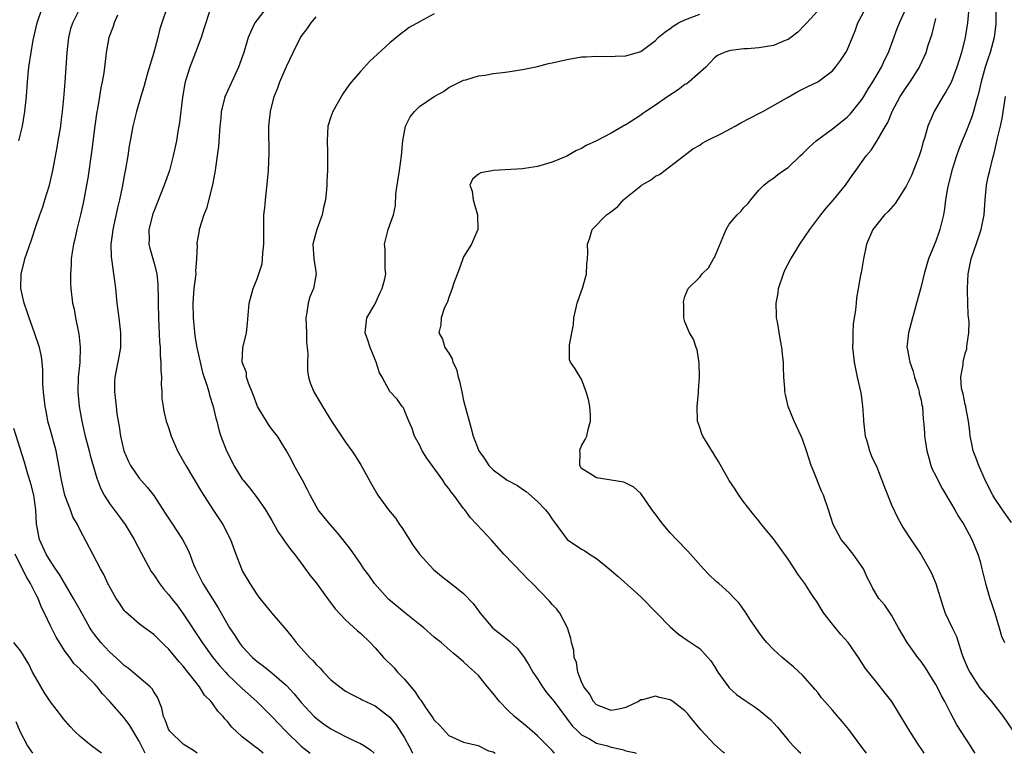
# Model space of a CAD drawing. Units: inches. Extents: x 2616000 to 2619000, y 1524000 to 1527000.
# Drawn here: x 2616731 to 2616864, y 1524000 to 1524099 of the extents above; entities that cross this region are included whole.
import ezdxf

# ---------------------------------------------------------------- set-up
doc = ezdxf.new("R2010")
doc.units = ezdxf.units.IN
doc.header["$MEASUREMENT"] = 0
doc.layers.add('LD26161524_2ft', color=93, linetype='Continuous')

msp = doc.modelspace()

# ---------------------------------------------------------------- linework, layer by layer
at = {"layer": 'LD26161524_2ft'}
for points, elevation in [([(2616863.2, 1524102.8), (2616863.12, 1524098.88), (2616862.91, 1524097), (2616862.36, 1524095), (2616862.06, 1524094.06), (2616861.68, 1524093), (2616861.14, 1524091), (2616860.76, 1524089.24), (2616860.53, 1524088.53), (2616860.13, 1524087), (2616859.86, 1524086.14), (2616859, 1524083.98), (2616858.57, 1524083), (2616858.12, 1524081.88), (2616857.81, 1524081), (2616857.19, 1524079), (2616856.61, 1524076.61), (2616856.34, 1524075), (2616856.19, 1524073.81), (2616856.03, 1524073), (2616855.55, 1524071), (2616855.4, 1524070.6), (2616855, 1524069.41), (2616854.01, 1524067), (2616853.77, 1524066.23), (2616853.42, 1524065), (2616853, 1524063.25), (2616852.4, 1524061), (2616852.15, 1524060.15), (2616851.83, 1524059), (2616851.66, 1524058.34), (2616851.28, 1524057), (2616851.09, 1524055), (2616851.1, 1524054.9), (2616851.48, 1524053), (2616851.88, 1524051.88), (2616852.13, 1524051), (2616852.65, 1524049.35), (2616852.75, 1524049), (2616852.77, 1524048.77), (2616853, 1524047.88), (2616853.13, 1524047.13), (2616853.18, 1524047), (2616853.29, 1524045.29), (2616853.35, 1524045), (2616853.45, 1524043.45), (2616853.49, 1524043), (2616853.57, 1524042.43), (2616853.8, 1524041), (2616854.05, 1524040.05), (2616854.35, 1524039), (2616854.53, 1524038.53), (2616855, 1524037.6), (2616855.26, 1524037), (2616855.87, 1524035.87), (2616857, 1524034.01), (2616857.58, 1524033), (2616858.08, 1524032.08), (2616858.79, 1524031), (2616859.88, 1524029), (2616860.72, 1524027), (2616861, 1524025.98), (2616861.25, 1524025), (2616861.72, 1524023), (2616862.33, 1524021), (2616862.5, 1524020.5), (2616862.99, 1524019), (2616863.58, 1524017), (2616863.89, 1524015.89), (2616864.3, 1524015)], 7712), ([(2616730.69, 1524083), (2616731.2, 1524085), (2616731.53, 1524087), (2616731.73, 1524089), (2616731.9, 1524091), (2616732.08, 1524093), (2616732.37, 1524095), (2616732.67, 1524096.67), (2616733.18, 1524099), (2616733.86, 1524101)], 7684), ([(2616763.81, 1524000), (2616763, 1524000.69), (2616762.81, 1524000.81), (2616762.55, 1524001), (2616761, 1524002.22), (2616759.56, 1524003.56), (2616759, 1524004.29), (2616758.65, 1524004.65), (2616758.4, 1524005), (2616757.7, 1524005.7), (2616757, 1524006.7), (2616756.77, 1524007), (2616755.88, 1524007.88), (2616755.19, 1524009), (2616753, 1524011.79), (2616752.42, 1524012.42), (2616751, 1524014.16), (2616750.55, 1524014.55), (2616750.1, 1524015), (2616749.54, 1524015.54), (2616749, 1524016.12), (2616747.76, 1524017), (2616747, 1524017.57), (2616745.16, 1524019.16), (2616745, 1524019.37), (2616744.34, 1524020.34), (2616743.9, 1524021), (2616743, 1524022.6), (2616742.87, 1524022.87), (2616742.79, 1524023), (2616742.22, 1524024.22), (2616741.78, 1524025), (2616740.76, 1524027), (2616739, 1524030.24), (2616738.64, 1524031), (2616738.05, 1524032.05), (2616737.71, 1524033), (2616737, 1524034.83), (2616736.95, 1524035), (2616736.47, 1524037), (2616736.15, 1524039), (2616735.77, 1524041), (2616735, 1524043.81), (2616734.66, 1524045), (2616734.4, 1524046.4), (2616734.26, 1524047), (2616734.16, 1524048.16), (2616734.05, 1524049), (2616733.98, 1524050.02), (2616733.96, 1524051.96), (2616733.86, 1524053), (2616733.76, 1524053.76), (2616733.51, 1524055), (2616732.84, 1524057), (2616732.1, 1524059), (2616731.85, 1524059.85), (2616731.45, 1524061), (2616731, 1524063), (2616731.01, 1524065), (2616731.43, 1524066.57), (2616731.53, 1524067), (2616731.78, 1524067.78), (2616732.41, 1524069.59), (2616733, 1524071.41), (2616733.55, 1524073), (2616733.95, 1524074.05), (2616734.25, 1524075), (2616734.86, 1524077), (2616735, 1524077.57), (2616735.3, 1524079), (2616735.9, 1524082.1), (2616736.06, 1524083), (2616736.25, 1524084.25), (2616736.38, 1524085), (2616736.45, 1524085.55), (2616736.62, 1524087), (2616736.81, 1524088.81), (2616737, 1524090.96), (2616737.24, 1524095), (2616737.47, 1524097), (2616737.77, 1524098.23), (2616738.01, 1524099), (2616739.04, 1524101)], 7686), ([(2616750.75, 1524101), (2616750.1, 1524099), (2616749.81, 1524098.19), (2616749.53, 1524097), (2616748.99, 1524095), (2616748.16, 1524092.16), (2616747.83, 1524091), (2616747.66, 1524090.34), (2616747.23, 1524089), (2616746.65, 1524087), (2616746.15, 1524085), (2616745.78, 1524083), (2616745.66, 1524082.34), (2616745.47, 1524081), (2616745.18, 1524079.18), (2616745, 1524078.28), (2616744.71, 1524076.71), (2616744.35, 1524075), (2616744.08, 1524073.92), (2616743.45, 1524071), (2616743.42, 1524070.58), (2616743.2, 1524069), (2616743.23, 1524067.23), (2616743.27, 1524067), (2616743.33, 1524066.67), (2616743.55, 1524065), (2616743.7, 1524063.7), (2616743.8, 1524063), (2616744.01, 1524061), (2616744.27, 1524059), (2616744.5, 1524057), (2616744.48, 1524055), (2616744.27, 1524053.73), (2616743.72, 1524051), (2616743.67, 1524050.33), (2616743.66, 1524049), (2616743.83, 1524047.83), (2616743.89, 1524047), (2616744.01, 1524045.99), (2616744.16, 1524045), (2616744.29, 1524044.29), (2616744.48, 1524043), (2616744.95, 1524041), (2616745.56, 1524039.56), (2616745.85, 1524039), (2616747, 1524037.28), (2616748.09, 1524036.09), (2616749, 1524034.95), (2616750.56, 1524032.56), (2616751.34, 1524031.34), (2616752.91, 1524029), (2616753.62, 1524027.62), (2616753.88, 1524027), (2616754.4, 1524025.6), (2616754.64, 1524025), (2616755.67, 1524023), (2616757.73, 1524019.73), (2616759.28, 1524017), (2616759.98, 1524015.98), (2616760.59, 1524015), (2616761, 1524014.49), (2616762.4, 1524013), (2616763, 1524012.46), (2616763.85, 1524011.85), (2616765, 1524010.89), (2616767, 1524009.17), (2616768.05, 1524008.05), (2616769, 1524006.88), (2616770.75, 1524005), (2616771, 1524004.77), (2616772.01, 1524004.01), (2616773, 1524003.33), (2616775, 1524002.26), (2616776.41, 1524001.59), (2616777, 1524001.33), (2616777.56, 1524001), (2616778.43, 1524000.43), (2616778.89, 1524000)], 7690), ([(2616756.68, 1524101), (2616756.04, 1524099), (2616755.8, 1524098.2), (2616755.42, 1524097), (2616754.67, 1524095), (2616753.89, 1524093), (2616753.41, 1524091.41), (2616753.27, 1524091), (2616753.22, 1524090.78), (2616752.91, 1524088.91), (2616752.49, 1524085.51), (2616752.27, 1524084.27), (2616752.06, 1524083), (2616751.65, 1524081), (2616751.12, 1524079), (2616750.43, 1524077), (2616749, 1524073.43), (2616748.89, 1524073.11), (2616748.33, 1524071), (2616748.36, 1524069.64), (2616748.33, 1524069), (2616748.46, 1524068.46), (2616749, 1524066.55), (2616749.4, 1524065), (2616749.56, 1524063.56), (2616749.6, 1524061.6), (2616749.59, 1524061), (2616749.64, 1524059), (2616749.79, 1524055.79), (2616749.85, 1524055), (2616749.88, 1524053.88), (2616749.97, 1524053), (2616749.94, 1524051.94), (2616750.03, 1524051), (2616749.98, 1524049.98), (2616750.07, 1524049), (2616750.1, 1524048.1), (2616750.25, 1524047), (2616750.37, 1524046.37), (2616750.69, 1524045), (2616751, 1524044.14), (2616751.36, 1524043), (2616752.22, 1524041), (2616753, 1524039.65), (2616753.34, 1524039), (2616755.46, 1524035.46), (2616757, 1524033.04), (2616758.37, 1524031), (2616758.6, 1524030.6), (2616759, 1524029.76), (2616759.39, 1524029), (2616760.11, 1524027), (2616760.87, 1524025), (2616761, 1524024.74), (2616762, 1524023), (2616763, 1524021.46), (2616763.36, 1524021), (2616765, 1524019), (2616767, 1524016.71), (2616767.75, 1524015.75), (2616768.3, 1524015), (2616769, 1524014.25), (2616770.1, 1524013), (2616770.56, 1524012.56), (2616771, 1524012.04), (2616771.54, 1524011.54), (2616772.02, 1524011), (2616773, 1524009.97), (2616774.2, 1524009), (2616775, 1524008.43), (2616775.92, 1524007.92), (2616777, 1524007.4), (2616777.25, 1524007.25), (2616779, 1524006.43), (2616781, 1524004.91), (2616781.86, 1524003.86), (2616783, 1524002.08), (2616783.59, 1524001), (2616784.06, 1524000.06), (2616784.09, 1524000)], 7692), ([(2616764.24, 1524101), (2616763, 1524099.41), (2616762.72, 1524099), (2616762.15, 1524097.85), (2616761.81, 1524097), (2616761.19, 1524095), (2616760.48, 1524093), (2616758.75, 1524089.25), (2616758.65, 1524089), (2616758.56, 1524088.56), (2616758.15, 1524087), (2616758.07, 1524086.07), (2616757.96, 1524085), (2616757.76, 1524082.24), (2616757.61, 1524081), (2616757.37, 1524079.37), (2616757.33, 1524079), (2616756.96, 1524077.04), (2616756.15, 1524073.85), (2616755.8, 1524073), (2616755.17, 1524071), (2616755.14, 1524070.86), (2616754.85, 1524069.15), (2616754.84, 1524069), (2616754.86, 1524068.86), (2616754.77, 1524067), (2616754.66, 1524065.34), (2616754.68, 1524065), (2616754.65, 1524064.65), (2616754.45, 1524063), (2616754.33, 1524061.67), (2616754.29, 1524061), (2616754.33, 1524059), (2616754.58, 1524056.58), (2616754.83, 1524055), (2616755.27, 1524053), (2616755.62, 1524051.62), (2616756.23, 1524049.77), (2616756.45, 1524049), (2616756.55, 1524048.55), (2616757.05, 1524047), (2616757.41, 1524045.41), (2616757.54, 1524045), (2616757.82, 1524043.82), (2616758.1, 1524043), (2616758.85, 1524041), (2616759.58, 1524039.58), (2616759.86, 1524039), (2616761, 1524037.15), (2616761.1, 1524037), (2616761.96, 1524035.96), (2616763, 1524034.63), (2616764.13, 1524033), (2616765, 1524031.54), (2616765.91, 1524029.91), (2616766.58, 1524029), (2616766.73, 1524028.73), (2616767, 1524028.39), (2616767.58, 1524027.58), (2616768.08, 1524027), (2616769, 1524025.77), (2616770.16, 1524024.16), (2616771, 1524023.1), (2616772.57, 1524021), (2616773.58, 1524019.58), (2616775, 1524018.1), (2616776.61, 1524016.61), (2616777, 1524016.28), (2616778.31, 1524015), (2616779, 1524014.28), (2616780.13, 1524013), (2616781.58, 1524011.58), (2616782.04, 1524011), (2616783, 1524010.03), (2616783.84, 1524009), (2616784.39, 1524008.39), (2616785, 1524007.4), (2616785.19, 1524007.19), (2616785.94, 1524006.06), (2616786.82, 1524004.82), (2616787, 1524004.49), (2616787.79, 1524003.79), (2616789, 1524002.41), (2616791, 1524001.5), (2616792.96, 1524001.04), (2616794.35, 1524000.35), (2616795, 1524000.19), (2616795.26, 1524000)], 7694), ([(2616787, 1524100.23), (2616785, 1524099.16), (2616783.63, 1524098.37), (2616783, 1524097.89), (2616782.48, 1524097.52), (2616781, 1524096.28), (2616778.25, 1524093.75), (2616777, 1524092.42), (2616775.78, 1524091), (2616775.44, 1524090.56), (2616774.64, 1524089.36), (2616773.27, 1524087), (2616773, 1524086.27), (2616772.6, 1524085), (2616772.49, 1524083), (2616772.53, 1524081.47), (2616772.57, 1524080.57), (2616772.55, 1524079), (2616772.47, 1524077.53), (2616772.47, 1524077), (2616772.43, 1524076.43), (2616772.26, 1524075), (2616772.01, 1524073.99), (2616771.82, 1524073), (2616771.1, 1524071), (2616771, 1524070.67), (2616770.58, 1524069), (2616770.69, 1524067), (2616770.99, 1524064.99), (2616770.64, 1524063), (2616770.15, 1524061.85), (2616769.92, 1524061), (2616769.74, 1524059.74), (2616769.6, 1524059), (2616769.68, 1524057), (2616769.71, 1524055.71), (2616769.8, 1524055), (2616769.89, 1524054.11), (2616769.82, 1524053), (2616769.83, 1524051.83), (2616769.99, 1524051), (2616770.22, 1524050.22), (2616770.69, 1524049), (2616771.56, 1524047.56), (2616771.85, 1524047), (2616773.1, 1524045), (2616775, 1524042.15), (2616775.85, 1524041), (2616776.31, 1524040.31), (2616777.08, 1524039.08), (2616778.5, 1524036.5), (2616779.39, 1524035), (2616780.83, 1524033), (2616781.81, 1524031.81), (2616782.33, 1524031), (2616782.62, 1524030.62), (2616784.18, 1524028.18), (2616785, 1524027), (2616786.91, 1524024.91), (2616787.99, 1524023.99), (2616789, 1524023.24), (2616790.26, 1524022.26), (2616791, 1524021.66), (2616792.29, 1524020.29), (2616793.14, 1524019.14), (2616793.22, 1524019), (2616794.96, 1524016.96), (2616796.11, 1524016.1), (2616797, 1524015.36), (2616797.21, 1524015.21), (2616798.25, 1524014.25), (2616799, 1524013.29), (2616799.2, 1524013), (2616799.89, 1524011.89), (2616800.39, 1524011), (2616801, 1524010.11), (2616801.69, 1524009), (2616802.25, 1524008.25), (2616803, 1524007.36), (2616803.25, 1524007), (2616805.73, 1524003.73), (2616806.47, 1524003), (2616807, 1524002.51), (2616808.06, 1524001.94), (2616809, 1524001.38), (2616810.49, 1524001), (2616810.88, 1524000.88), (2616811, 1524000.83), (2616812.52, 1524000.52), (2616813, 1524000.32), (2616814.1, 1524000.1), (2616814.41, 1524000)], 7698), ([(2616826.34, 1524000), (2616826.17, 1524000.17), (2616825, 1524001.18), (2616823.16, 1524003.16), (2616821.68, 1524005), (2616821.37, 1524005.37), (2616821, 1524005.77), (2616819.37, 1524007), (2616819, 1524007.25), (2616817.57, 1524007.57), (2616817, 1524007.76), (2616815.26, 1524007.26), (2616815, 1524007.24), (2616814.69, 1524007), (2616813, 1524006.21), (2616812.04, 1524005.96), (2616811, 1524005.78), (2616809, 1524006.57), (2616808.6, 1524007), (2616808.04, 1524008.04), (2616807.31, 1524009), (2616807, 1524009.68), (2616806.47, 1524011), (2616806.29, 1524012.29), (2616805.97, 1524013), (2616805.93, 1524013.93), (2616805.62, 1524015), (2616805.55, 1524015.55), (2616805.1, 1524017), (2616804.06, 1524019), (2616803.59, 1524019.59), (2616803, 1524020.18), (2616802.62, 1524020.62), (2616800.34, 1524023), (2616799.66, 1524023.66), (2616799, 1524024.39), (2616796.45, 1524027), (2616794.82, 1524028.82), (2616792.81, 1524031), (2616791.93, 1524031.93), (2616791.16, 1524033), (2616791, 1524033.19), (2616789.69, 1524035), (2616789.36, 1524035.36), (2616789, 1524035.9), (2616788.5, 1524036.5), (2616788.18, 1524037), (2616786.02, 1524040.02), (2616785.39, 1524041), (2616785, 1524041.79), (2616784.35, 1524043), (2616784.04, 1524044.04), (2616783.59, 1524045), (2616783, 1524046.46), (2616782.83, 1524046.83), (2616782.66, 1524047), (2616782.01, 1524048.01), (2616781, 1524049.04), (2616779.95, 1524051), (2616779.58, 1524051.58), (2616779.14, 1524053), (2616778.31, 1524055), (2616778, 1524056), (2616777.64, 1524057), (2616777.89, 1524059), (2616779, 1524060.93), (2616779.64, 1524062.36), (2616779.97, 1524063), (2616780.32, 1524064.32), (2616780.44, 1524065), (2616780.36, 1524065.64), (2616780.35, 1524068.35), (2616780.29, 1524069), (2616780.79, 1524071), (2616781.49, 1524073), (2616781.77, 1524074.23), (2616781.82, 1524075.82), (2616781.98, 1524077), (2616782.15, 1524078.15), (2616782.3, 1524079), (2616782.59, 1524081), (2616782.75, 1524083), (2616783.12, 1524085), (2616783.75, 1524086.25), (2616784.33, 1524087), (2616785, 1524087.65), (2616787, 1524089.04), (2616788.29, 1524089.71), (2616789, 1524090.22), (2616791, 1524091.23), (2616791.3, 1524091.3), (2616793, 1524091.83), (2616793.91, 1524091.91), (2616795, 1524092.15), (2616796.25, 1524092.25), (2616797, 1524092.38), (2616799, 1524092.66), (2616801, 1524093.08), (2616802.5, 1524093.5), (2616803, 1524093.6), (2616805, 1524094.05), (2616806.27, 1524094.27), (2616807, 1524094.38), (2616807.6, 1524094.4), (2616809, 1524094.5), (2616811, 1524094.45), (2616811.52, 1524094.48), (2616813, 1524094.51), (2616815, 1524095.1), (2616817, 1524096.6), (2616817.36, 1524097), (2616818.26, 1524097.74), (2616819, 1524098.25), (2616819.42, 1524098.57), (2616820.14, 1524099), (2616821, 1524099.39), (2616823, 1524100.16)], 7700), ([(2616839, 1524100.62), (2616837.5, 1524099), (2616837.27, 1524098.73), (2616836.28, 1524097.72), (2616835.36, 1524097), (2616835, 1524096.74), (2616834.6, 1524096.6), (2616833, 1524095.93), (2616831, 1524095.61), (2616829.49, 1524095.49), (2616829, 1524095.47), (2616827.24, 1524095.24), (2616827, 1524095.23), (2616826.31, 1524095), (2616825.42, 1524094.58), (2616825, 1524094.24), (2616823.81, 1524093), (2616821.58, 1524091), (2616821.25, 1524090.75), (2616821, 1524090.63), (2616820.07, 1524089.93), (2616818.68, 1524089), (2616817, 1524087.85), (2616815.68, 1524087), (2616815.28, 1524086.72), (2616815, 1524086.49), (2616813.48, 1524085.48), (2616813, 1524085.18), (2616812.87, 1524085.13), (2616812.63, 1524085), (2616811, 1524084.03), (2616809, 1524082.99), (2616807.6, 1524082.4), (2616807, 1524081.98), (2616806.29, 1524081.71), (2616805, 1524080.95), (2616803, 1524080.11), (2616801, 1524079.51), (2616799.25, 1524079.25), (2616799, 1524079.2), (2616795.03, 1524078.97), (2616793.33, 1524078.67), (2616793, 1524078.49), (2616792.18, 1524077.82), (2616791.82, 1524077), (2616792.17, 1524076.17), (2616792.28, 1524075), (2616792.9, 1524073), (2616792.94, 1524071), (2616792.34, 1524069.66), (2616792.06, 1524069), (2616791, 1524067.28), (2616790.88, 1524067), (2616790.38, 1524065.62), (2616789.62, 1524063.62), (2616789.45, 1524063), (2616789, 1524061.79), (2616788.82, 1524061.18), (2616788.71, 1524061), (2616788.42, 1524060.42), (2616787.97, 1524059), (2616787.91, 1524058.09), (2616787.62, 1524057), (2616788.14, 1524056.14), (2616788.45, 1524055), (2616789, 1524054.23), (2616789.46, 1524053.46), (2616789.53, 1524053), (2616790.05, 1524052.05), (2616790.26, 1524051), (2616790.45, 1524050.45), (2616790.74, 1524049), (2616791, 1524047.83), (2616792, 1524044), (2616792.29, 1524043), (2616793.05, 1524041), (2616793.87, 1524039.87), (2616794.42, 1524039), (2616795, 1524038.42), (2616796.92, 1524037), (2616798.29, 1524036.29), (2616799, 1524035.79), (2616799.48, 1524035.48), (2616801, 1524034.15), (2616802.12, 1524033), (2616802.5, 1524032.5), (2616803, 1524031.74), (2616803.54, 1524031), (2616805.03, 1524029), (2616807, 1524027.65), (2616807.43, 1524027.43), (2616808.06, 1524027), (2616809, 1524026.4), (2616810.73, 1524025), (2616811.95, 1524023.95), (2616814.07, 1524022.07), (2616815, 1524021.22), (2616817.21, 1524019), (2616819, 1524017.12), (2616820.13, 1524016.13), (2616821.32, 1524015.32), (2616822.54, 1524014.54), (2616823, 1524014.19), (2616824.1, 1524013), (2616824.52, 1524012.52), (2616825, 1524011.76), (2616825.45, 1524011), (2616826.9, 1524009), (2616827, 1524008.89), (2616827.99, 1524007.99), (2616829.14, 1524007.14), (2616830.36, 1524006.36), (2616831, 1524005.9), (2616832.09, 1524005), (2616832.58, 1524004.58), (2616833, 1524004.13), (2616833.53, 1524003.53), (2616835, 1524001.78), (2616835.68, 1524001), (2616836.34, 1524000.34), (2616836.72, 1524000)], 7702), ([(2616845.63, 1524000), (2616844.84, 1524001), (2616843.22, 1524003.22), (2616842.32, 1524004.32), (2616841.71, 1524005), (2616841, 1524005.83), (2616839.95, 1524007), (2616839.53, 1524007.53), (2616839, 1524008.24), (2616838.67, 1524008.67), (2616837, 1524010.56), (2616835.72, 1524011.72), (2616834.17, 1524013), (2616833, 1524014.06), (2616832.12, 1524015), (2616831.6, 1524015.6), (2616831, 1524016.4), (2616829.8, 1524018.2), (2616829.28, 1524019), (2616829.18, 1524019.18), (2616828.36, 1524020.36), (2616827.71, 1524021), (2616827, 1524021.75), (2616825.58, 1524023), (2616825.26, 1524023.26), (2616824.23, 1524024.23), (2616823.52, 1524025), (2616821.41, 1524027.41), (2616819.84, 1524029), (2616819, 1524029.9), (2616818.05, 1524031), (2616817.58, 1524031.58), (2616817, 1524032.4), (2616816.73, 1524032.73), (2616815.09, 1524035.09), (2616815, 1524035.19), (2616814.07, 1524036.07), (2616812.73, 1524036.73), (2616809, 1524037.35), (2616808.02, 1524037.98), (2616807, 1524038.61), (2616806.73, 1524039), (2616806.78, 1524040.78), (2616806.75, 1524041), (2616806.8, 1524041.2), (2616807, 1524041.67), (2616807.49, 1524042.51), (2616807.68, 1524043), (2616807.87, 1524043.87), (2616808.21, 1524045), (2616808.18, 1524045.82), (2616808.1, 1524047), (2616807.94, 1524047.94), (2616807.63, 1524049), (2616807, 1524050.73), (2616806.8, 1524051), (2616806.11, 1524052.11), (2616805.48, 1524053), (2616805.35, 1524053.35), (2616805.37, 1524055), (2616805.34, 1524055.34), (2616805.9, 1524058.1), (2616805.93, 1524059), (2616806.2, 1524060.2), (2616806.4, 1524061), (2616807, 1524062.66), (2616807.08, 1524062.92), (2616807.18, 1524063.18), (2616807.67, 1524065), (2616807.69, 1524066.31), (2616807.81, 1524067), (2616807.82, 1524067.82), (2616807.78, 1524069), (2616808.12, 1524069.88), (2616808.43, 1524071), (2616810.36, 1524073), (2616810.77, 1524073.23), (2616811.89, 1524074.11), (2616812.65, 1524075), (2616813, 1524075.27), (2616815, 1524076.93), (2616815.1, 1524077), (2616816.31, 1524077.69), (2616817, 1524078.23), (2616817.53, 1524078.47), (2616820.85, 1524081), (2616822.09, 1524081.91), (2616823, 1524082.43), (2616823.32, 1524082.68), (2616823.92, 1524083), (2616826.04, 1524084.04), (2616827.82, 1524085), (2616828.56, 1524085.44), (2616831, 1524086.73), (2616831.19, 1524086.81), (2616831.57, 1524087), (2616835, 1524088.95), (2616836.32, 1524089.68), (2616837.64, 1524090.36), (2616839, 1524091.01), (2616841, 1524092.5), (2616841.42, 1524093), (2616842.1, 1524093.9), (2616842.83, 1524095), (2616843, 1524095.3), (2616844.08, 1524097.92), (2616844.43, 1524099), (2616845.5, 1524101)], 7704), ([(2616853.41, 1524000), (2616853, 1524000.65), (2616852.76, 1524001), (2616851.47, 1524003), (2616851, 1524003.83), (2616849.05, 1524007), (2616848.16, 1524008.16), (2616847, 1524009.59), (2616845.49, 1524011.49), (2616844.52, 1524013), (2616843.14, 1524015), (2616842.12, 1524016.12), (2616841, 1524017.5), (2616839.82, 1524019), (2616839.49, 1524019.49), (2616839, 1524020.37), (2616838.74, 1524020.74), (2616838.57, 1524021), (2616837.93, 1524021.93), (2616837.27, 1524023), (2616836.29, 1524024.29), (2616835.87, 1524025), (2616835, 1524026.3), (2616833, 1524029.07), (2616831.39, 1524031), (2616831, 1524031.51), (2616830.32, 1524032.32), (2616829, 1524034.02), (2616828.3, 1524035), (2616827.79, 1524035.79), (2616826.98, 1524036.98), (2616825.56, 1524039.56), (2616823.41, 1524043), (2616823.3, 1524043.3), (2616823, 1524044.18), (2616822.77, 1524044.77), (2616822.7, 1524045), (2616822.66, 1524047), (2616822.85, 1524048.85), (2616822.84, 1524049.16), (2616822.96, 1524051), (2616822.91, 1524052.91), (2616822.67, 1524054.67), (2616822.54, 1524055), (2616822.14, 1524056.14), (2616821.6, 1524057), (2616821, 1524058.46), (2616820.87, 1524059), (2616820.84, 1524060.84), (2616820.81, 1524061.19), (2616821, 1524061.93), (2616821.43, 1524063), (2616823, 1524064.55), (2616823.35, 1524065), (2616824.2, 1524065.8), (2616824.87, 1524067), (2616825, 1524067.19), (2616826.58, 1524071), (2616827, 1524071.7), (2616828.09, 1524073), (2616828.56, 1524073.44), (2616829, 1524073.96), (2616829.53, 1524074.47), (2616829.94, 1524075), (2616831, 1524076.31), (2616831.68, 1524077), (2616832.4, 1524077.6), (2616833, 1524077.97), (2616833.57, 1524078.43), (2616834.35, 1524079), (2616835, 1524079.41), (2616836.61, 1524081), (2616837, 1524081.31), (2616837.84, 1524082.16), (2616838.78, 1524083), (2616841, 1524084.64), (2616843, 1524086.24), (2616843.38, 1524086.62), (2616845, 1524088.65), (2616845.23, 1524089), (2616845.89, 1524090.11), (2616846.47, 1524091), (2616847.66, 1524093), (2616848.06, 1524093.94), (2616848.61, 1524095), (2616849.77, 1524098.23), (2616850.08, 1524099), (2616851, 1524100.99)], 7706), ([(2616859.47, 1524101), (2616859.32, 1524099), (2616858.99, 1524097), (2616858.48, 1524095), (2616857.87, 1524093), (2616857.07, 1524090.93), (2616856.37, 1524089.63), (2616855.96, 1524089), (2616854.79, 1524087), (2616854.65, 1524086.65), (2616853.93, 1524085), (2616853.52, 1524083.52), (2616853.26, 1524082.74), (2616853, 1524081.79), (2616852.76, 1524081), (2616851.71, 1524078.29), (2616851, 1524076.86), (2616849.8, 1524075), (2616849.5, 1524074.5), (2616848.55, 1524073.45), (2616848.06, 1524073), (2616847, 1524071.68), (2616846.48, 1524071), (2616845.62, 1524069), (2616845.18, 1524067), (2616844.89, 1524065.11), (2616844.81, 1524064.81), (2616844.48, 1524063), (2616844.27, 1524061.73), (2616844.19, 1524061), (2616844.11, 1524060.11), (2616843.82, 1524058.18), (2616843.74, 1524057), (2616843.75, 1524055.75), (2616843.71, 1524055), (2616843.78, 1524054.22), (2616843.95, 1524053), (2616844.36, 1524051), (2616844.85, 1524048.85), (2616845.08, 1524047.08), (2616845.19, 1524045.19), (2616845.19, 1524045), (2616845.37, 1524043.37), (2616845.43, 1524043), (2616845.65, 1524042.35), (2616846, 1524041), (2616846.29, 1524040.29), (2616847, 1524038.79), (2616847.7, 1524037), (2616848.05, 1524036.05), (2616849, 1524033.69), (2616849.86, 1524031.86), (2616850.58, 1524030.58), (2616851.61, 1524029), (2616852.98, 1524027), (2616854.11, 1524025), (2616854.41, 1524024.41), (2616855.01, 1524023.01), (2616855.94, 1524019.94), (2616856.26, 1524019), (2616857.21, 1524017), (2616857.81, 1524015.81), (2616858.54, 1524013.46), (2616858.72, 1524013), (2616859, 1524012.33), (2616859.41, 1524011.41), (2616859.6, 1524011), (2616860.94, 1524008.94), (2616862.56, 1524007), (2616864.12, 1524005), (2616865.48, 1524003)], 7710), ([(2616744.06, 1524100.06), (2616743.61, 1524099), (2616743.49, 1524098.51), (2616742.92, 1524097), (2616742.55, 1524095), (2616742.51, 1524094.51), (2616742.3, 1524093), (2616742.21, 1524092.21), (2616741.99, 1524091), (2616741.81, 1524090.19), (2616741.63, 1524089), (2616741.36, 1524087.36), (2616741.29, 1524087), (2616741, 1524085.05), (2616740.54, 1524081.46), (2616740.04, 1524077.96), (2616739.87, 1524077), (2616739.42, 1524074.58), (2616739.08, 1524073), (2616738.59, 1524071), (2616738.31, 1524069.69), (2616738.13, 1524069), (2616737.93, 1524067.93), (2616737.81, 1524067), (2616737.8, 1524066.2), (2616737.69, 1524065), (2616737.71, 1524063.71), (2616737.76, 1524063), (2616738, 1524061), (2616738.19, 1524060.19), (2616738.41, 1524059), (2616738.75, 1524057.25), (2616738.85, 1524056.85), (2616739.03, 1524055.03), (2616738.96, 1524052.96), (2616738.76, 1524051), (2616738.7, 1524049), (2616738.88, 1524047), (2616739.24, 1524045), (2616739.58, 1524043.58), (2616739.7, 1524043), (2616740.23, 1524041), (2616740.38, 1524040.38), (2616741.29, 1524037.29), (2616741.84, 1524035.84), (2616742.28, 1524035), (2616743, 1524033.86), (2616744.21, 1524032.21), (2616745.12, 1524031), (2616746.35, 1524029), (2616747.25, 1524027.25), (2616748.66, 1524024.66), (2616749, 1524024.19), (2616749.78, 1524023), (2616750.31, 1524022.31), (2616751, 1524021.54), (2616751.4, 1524021), (2616752.11, 1524020.11), (2616753, 1524018.91), (2616755.54, 1524015), (2616757, 1524013), (2616757.91, 1524011.91), (2616758.71, 1524011), (2616759, 1524010.69), (2616761, 1524008.79), (2616762.98, 1524007), (2616765, 1524004.99), (2616766.88, 1524003), (2616768.97, 1524000.97), (2616770.2, 1524000)], 7688), ([(2616803.33, 1524000), (2616803, 1524000.37), (2616802.39, 1524001), (2616801, 1524002.39), (2616799.6, 1524003.6), (2616797.9, 1524005), (2616797, 1524005.86), (2616795.87, 1524007), (2616795, 1524008.09), (2616794.23, 1524009), (2616793, 1524010.56), (2616792.54, 1524011), (2616791.72, 1524011.72), (2616791, 1524012.42), (2616790.66, 1524012.66), (2616790.32, 1524013), (2616789.57, 1524013.57), (2616787.95, 1524015), (2616787.43, 1524015.43), (2616787, 1524015.76), (2616785.61, 1524017), (2616785, 1524017.47), (2616783, 1524019.08), (2616780.86, 1524020.86), (2616780.71, 1524021), (2616778.92, 1524023), (2616778.15, 1524024.15), (2616777.49, 1524025), (2616777, 1524025.73), (2616775.65, 1524027.65), (2616773.89, 1524029.89), (2616772.89, 1524031), (2616772.05, 1524032.05), (2616771.28, 1524033), (2616771, 1524033.48), (2616770.21, 1524035), (2616769.81, 1524035.81), (2616769.18, 1524037), (2616768.05, 1524039), (2616767.7, 1524039.7), (2616767, 1524041), (2616765.75, 1524043), (2616765, 1524043.94), (2616764.55, 1524044.55), (2616764.27, 1524045), (2616763.07, 1524047), (2616763, 1524047.16), (2616762.51, 1524048.51), (2616761.85, 1524050.15), (2616761.59, 1524051), (2616761.55, 1524051.55), (2616761, 1524053), (2616761.06, 1524054.94), (2616761.57, 1524057), (2616761.7, 1524058.3), (2616761.91, 1524061), (2616762.46, 1524063), (2616763, 1524064.3), (2616763.25, 1524065), (2616763.68, 1524066.32), (2616763.75, 1524067), (2616763.78, 1524067.78), (2616763.93, 1524069), (2616763.92, 1524070.08), (2616763.94, 1524073), (2616764.06, 1524073.94), (2616764.13, 1524075), (2616764.43, 1524077.57), (2616764.56, 1524079), (2616764.63, 1524081.37), (2616764.59, 1524084.59), (2616764.59, 1524085), (2616764.8, 1524087), (2616765.33, 1524089), (2616765.81, 1524090.19), (2616766.1, 1524091), (2616767, 1524093.1), (2616767.9, 1524095), (2616768.91, 1524097), (2616769, 1524097.15), (2616769.79, 1524098.21), (2616770.34, 1524099), (2616771, 1524099.82)], 7696), ([(2616860.35, 1524000), (2616860.21, 1524000.21), (2616859.69, 1524001), (2616857.87, 1524003.87), (2616857, 1524005.5), (2616856.23, 1524007), (2616855.78, 1524007.78), (2616855.17, 1524009), (2616855, 1524009.32), (2616853.59, 1524011.59), (2616853, 1524012.44), (2616852.57, 1524013), (2616851.13, 1524015), (2616849.96, 1524017), (2616849, 1524018.74), (2616848.09, 1524020.09), (2616847.29, 1524021), (2616846.41, 1524022.41), (2616846.13, 1524023), (2616845.73, 1524023.73), (2616845.21, 1524025), (2616843.79, 1524027), (2616843.45, 1524027.45), (2616843, 1524028.03), (2616842.16, 1524029), (2616841.07, 1524031), (2616840.47, 1524033), (2616839.8, 1524035), (2616839.53, 1524035.53), (2616838.37, 1524038.37), (2616838.12, 1524039), (2616837.48, 1524041), (2616837, 1524042.42), (2616836.76, 1524043), (2616835.82, 1524045), (2616835, 1524047), (2616834.61, 1524048.61), (2616834.56, 1524049), (2616834.54, 1524049.46), (2616834.41, 1524051), (2616834.35, 1524052.35), (2616834.34, 1524053), (2616834.29, 1524053.71), (2616834.13, 1524055), (2616833.94, 1524055.94), (2616833.53, 1524058.47), (2616833.43, 1524059), (2616833.4, 1524059.4), (2616833.38, 1524061), (2616833.62, 1524062.38), (2616833.69, 1524063), (2616834.34, 1524065), (2616834.54, 1524065.46), (2616835.35, 1524067), (2616835.89, 1524067.89), (2616836.58, 1524069), (2616837.91, 1524071), (2616839.4, 1524073), (2616840.13, 1524073.87), (2616841.12, 1524075), (2616842.77, 1524077), (2616843.68, 1524078.32), (2616844.17, 1524079), (2616845.55, 1524081), (2616846.25, 1524081.75), (2616847.02, 1524082.98), (2616848.19, 1524085), (2616848.51, 1524085.49), (2616849.1, 1524087), (2616850.19, 1524089), (2616851, 1524090.25), (2616851.51, 1524091), (2616852.78, 1524093), (2616852.85, 1524093.15), (2616853.7, 1524095), (2616853.99, 1524095.99), (2616854.49, 1524097.51), (2616855, 1524099.6)], 7708), ([(2616865.27, 1524031.27), (2616864.03, 1524033), (2616863, 1524034.55), (2616862.72, 1524035), (2616861.7, 1524037), (2616860.83, 1524039), (2616860.32, 1524040.32), (2616860.09, 1524041), (2616859.84, 1524042.16), (2616859.65, 1524043), (2616859.61, 1524043.61), (2616859.43, 1524045), (2616859.07, 1524046.93), (2616859.07, 1524047.07), (2616859, 1524047.26), (2616858.71, 1524048.71), (2616858.61, 1524049), (2616858.49, 1524049.51), (2616858.4, 1524051), (2616858.69, 1524052.69), (2616858.7, 1524053), (2616858.75, 1524053.25), (2616859, 1524054.2), (2616859.19, 1524054.81), (2616859.21, 1524055), (2616859.2, 1524055.2), (2616859.46, 1524057), (2616859.52, 1524058.48), (2616859.41, 1524059.41), (2616859.31, 1524062.69), (2616859.28, 1524063), (2616859.38, 1524065), (2616859.8, 1524067), (2616860.2, 1524068.2), (2616860.62, 1524069.38), (2616861.15, 1524071), (2616861.55, 1524073), (2616861.68, 1524075), (2616861.88, 1524077), (2616862.11, 1524078.11), (2616862.31, 1524079), (2616862.72, 1524080.72), (2616862.85, 1524081.15), (2616863.25, 1524082.75), (2616863.36, 1524083.36), (2616863.76, 1524085), (2616863.98, 1524086.02), (2616864.43, 1524089)], 7714), ([(2616754.89, 1524000), (2616754.38, 1524000.38), (2616753.35, 1524001), (2616753, 1524001.26), (2616751.17, 1524003), (2616751, 1524003.29), (2616750.54, 1524004.54), (2616750.33, 1524005), (2616750.11, 1524006.11), (2616749.73, 1524007), (2616749.53, 1524007.53), (2616749, 1524008.33), (2616748.76, 1524008.76), (2616748.51, 1524009), (2616747, 1524010.28), (2616746.18, 1524011), (2616745.54, 1524011.54), (2616745, 1524011.9), (2616744.45, 1524012.45), (2616743, 1524013.75), (2616742.39, 1524014.39), (2616741.82, 1524015), (2616741, 1524016.07), (2616740.61, 1524016.61), (2616740.35, 1524017), (2616739, 1524019.4), (2616738.12, 1524021), (2616736.24, 1524024.24), (2616735.69, 1524025), (2616735, 1524026.03), (2616734.4, 1524027), (2616733.98, 1524027.98), (2616733.51, 1524029), (2616733.41, 1524029.41), (2616733.1, 1524031.1), (2616732.99, 1524032.99), (2616732.72, 1524035), (2616732.39, 1524036.39), (2616731.85, 1524038.15), (2616731.48, 1524039.48), (2616730.01, 1524044.01)], 7684), ([(2616747.84, 1524000), (2616747, 1524001.66), (2616745.77, 1524003.77), (2616745, 1524004.79), (2616743, 1524007.07), (2616742.05, 1524008.05), (2616741.33, 1524009), (2616741, 1524009.36), (2616739.4, 1524011), (2616739.18, 1524011.18), (2616739, 1524011.41), (2616738.17, 1524012.17), (2616737.6, 1524013), (2616737, 1524013.8), (2616735.75, 1524015.75), (2616735, 1524017.27), (2616734.18, 1524019), (2616733.78, 1524019.78), (2616733.31, 1524021), (2616733, 1524021.57), (2616732.3, 1524023), (2616731.81, 1524023.81), (2616731, 1524025.39), (2616730.21, 1524027)], 7682), ([(2616741.91, 1524000), (2616740.58, 1524001), (2616739, 1524002.3), (2616738.26, 1524003), (2616737.65, 1524003.65), (2616736.71, 1524004.71), (2616736.52, 1524005), (2616735, 1524006.97), (2616734.19, 1524008.19), (2616733, 1524010.21), (2616732.58, 1524011), (2616732.07, 1524012.07), (2616731, 1524013.83), (2616730.03, 1524015)], 7680), ([(2616730.32, 1524004.32), (2616730.85, 1524003), (2616731.87, 1524001), (2616732.33, 1524000.33), (2616732.58, 1524000)], 7678)]:
    msp.add_lwpolyline(points, dxfattribs=dict(at, elevation=elevation))

doc.saveas('drawing.dxf')
